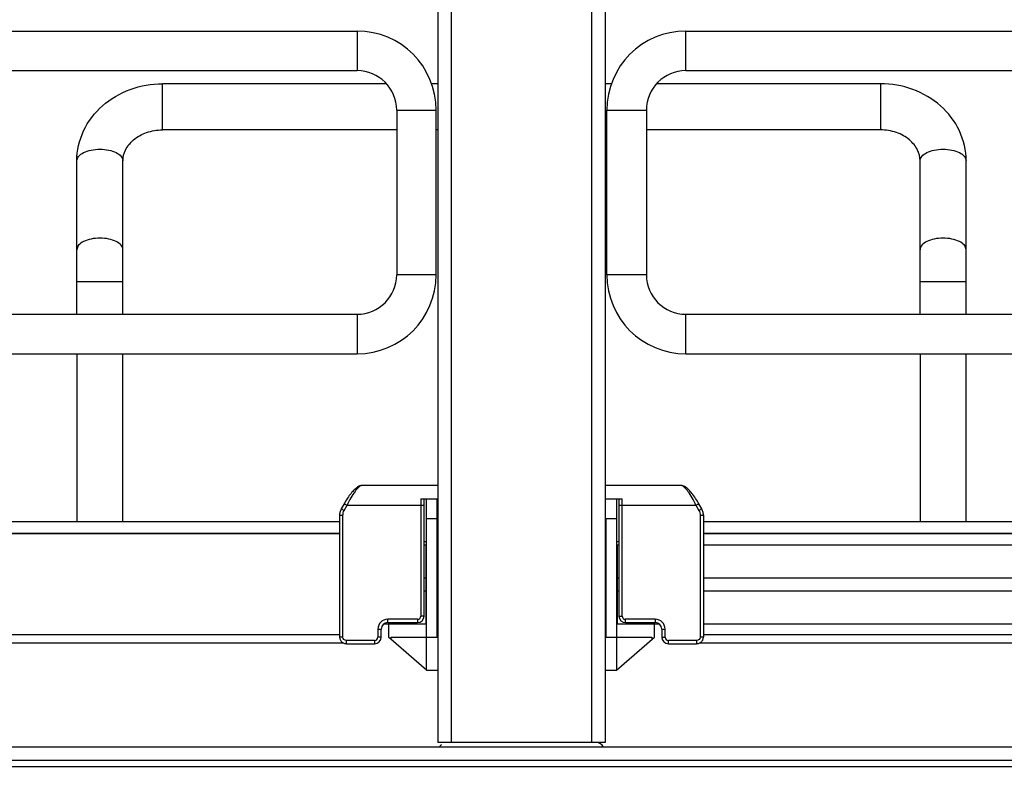
# Model space of a CAD drawing. Units: inches. Extents: x 0 to 17, y 0 to 11.
# Drawn here: x 2.8 to 3.4, y 2.4 to 2.9 of the extents above; entities that cross this region are included whole.
import ezdxf
from ezdxf.enums import TextEntityAlignment as Align

# ---------------------------------------------------------------- set-up
doc = ezdxf.new("R2010")
doc.units = ezdxf.units.IN
doc.header["$LTSCALE"] = 0.935
doc.header["$MEASUREMENT"] = 0
doc.layers.get('0').update_dxf_attribs({"linetype": 'CONTINUOUS'})
doc.styles.get("Standard").update_dxf_attribs({"font": 'bluprnt.ttf'})
doc.dimstyles.new('DIMSTYLE_1', dxfattribs={"dimtxt": 0.125, "dimasz": 0.1875, "dimexe": 0.125, "dimexo": 0.0625, "dimgap": 0.0625, "dimtad": 0, "dimtih": 1, "dimtoh": 1, "dimlfac": 10, "dimzin": 4, "dimdsep": 46, "dimtxsty": 'Standard', "dimblk": 'CLOSED', "dimblk1": 'CLOSED', "dimblk2": 'CLOSED', "dimcen": 0.09, "dimadec": 3, "dimazin": 1, "dimtfac": 1, "dimtdec": 3, "dimtofl": 0, "dimtmove": 0, "dimatfit": 3, "dimldrblk": 'CLOSED', "dimfxl": 0, "dimtolj": 1, "dimtzin": 4, "dimarcsym": 0})

# ---------------------------------------------------------------- blocks, each defined once
blk = doc.blocks.new('_CLOSED')
at = {"color": 0, "linetype": 'ByBlock'}
for p, q in [((0, 0), (-1, 0.1667)), ((-1, 0.1667), (-1, -0.1667)), ((-1, -0.1667), (0, 0)), ((-1, 0), (0, 0))]:
    blk.add_line(p, q, dxfattribs=at)
blk = doc.blocks.new('*D2')
at = {"color": 7, "linetype": 'Continuous'}
for p, q in [((2.93938, 9.32388), (1.23815, 9.32388)), ((1.36315, 9.32388), (1.36315, 5.78559)), ((1.36315, 1.9973), (1.36315, 4.41059)), ((2.79765, 1.9973), (1.23815, 1.9973))]:
    blk.add_line(p, q, dxfattribs=at)
at = {"color": 7, "linetype": 'Continuous', "xscale": 0.1875, "yscale": 0.1875, "zscale": 0.1875}
for p, rotation in [((1.36315, 9.32388), 90), ((1.36315, 1.9973), 270)]:
    blk.add_blockref('_CLOSED', p, dxfattribs=dict(at, rotation=rotation))
at = {"color": 7, "linetype": 'Continuous'}
for s, p, p2 in [('73.63', (1.11315, 5.59809), (1.61315, 5.59809)), ('[1870]', (1.06315, 5.41059), (1.66315, 5.41059)), ('THRU', (1.16315, 5.03559), (1.56315, 5.03559)), ('80.75', (1.11315, 4.66059), (1.61315, 4.66059)), ('[2051]', (1.06315, 4.47309), (1.66315, 4.47309))]:
    blk.add_text(s, height=0.125, dxfattribs=at).set_placement(p, p2, align=Align.FIT)
blk = doc.blocks.new('*D6')
at = {"color": 7, "linetype": 'Continuous'}
for p, q in [((4.43832, 2.42466), (4.43832, 2.79966)), ((3.94745, 2.42466), (4.56332, 2.42466)), ((3.36359, 1.9973), (4.56332, 1.9973)), ((4.43832, 1.9973), (4.43832, 1.6223))]:
    blk.add_line(p, q, dxfattribs=at)
at = {"color": 7, "linetype": 'Continuous', "xscale": 0.1875, "yscale": 0.1875, "zscale": 0.1875}
for p, rotation in [((4.43832, 2.42466), 270), ((4.43832, 1.9973), 90)]:
    blk.add_blockref('_CLOSED', p, dxfattribs=dict(at, rotation=rotation))
at = {"color": 7, "linetype": 'Continuous'}
for s, p, p2 in [('4.27', (4.08832, 2.25188), (4.48832, 2.25188)), ('[', (4.08832, 2.06438), (4.18832, 2.06438)), (']', (4.68832, 2.06438), (4.78832, 2.06438)), ('108,6', (4.18832, 2.06438), (4.68832, 2.06438))]:
    blk.add_text(s, height=0.125, dxfattribs=at).set_placement(p, p2, align=Align.FIT)

msp = doc.modelspace()

# ---------------------------------------------------------------- linework, layer by layer
at = {"color": 7, "linetype": 'Continuous'}
for p, q in [((3.03062, 9.09081), (3.03062, 2.47663)), ((3.13062, 9.09081), (3.13062, 2.47663)), ((2.44283, 2.90183), (2.98239, 2.90183)), ((3.17885, 2.90183), (3.71842, 2.90183)), ((2.44283, 2.87821), (2.98239, 2.87821)), ((3.17885, 2.87821), (3.71842, 2.87821)), ((2.99998, 2.87033), (2.86606, 2.87033)), ((3.03062, 2.87033), (3.02692, 2.87033)), ((3.13432, 2.87033), (3.13062, 2.87033)), ((3.29519, 2.87033), (3.16127, 2.87033)), ((3.00602, 2.85459), (3.00602, 2.75616)), ((3.02964, 2.75616), (3.02964, 2.85459)), ((3.13161, 2.75616), (3.13161, 2.85459)), ((3.15523, 2.85459), (3.15523, 2.75616)), ((3.00602, 2.84278), (2.86606, 2.84278)), ((3.03062, 2.84278), (3.02964, 2.84278)), ((3.13161, 2.84278), (3.13062, 2.84278)), ((3.29519, 2.84278), (3.15523, 2.84278)), ((2.81487, 2.73254), (2.81487, 2.82427)), ((2.84243, 2.73254), (2.84243, 2.82427)), ((3.31881, 2.73254), (3.31881, 2.82427)), ((3.34637, 2.73254), (3.34637, 2.82427)), ((2.44283, 2.73254), (2.98239, 2.73254)), ((3.17885, 2.73254), (3.71842, 2.73254)), ((2.44283, 2.70892), (2.98239, 2.70892)), ((2.81487, 2.70892), (2.81487, 2.60844)), ((2.84243, 2.60844), (2.84243, 2.70892)), ((3.17885, 2.70892), (3.71842, 2.70892)), ((3.31881, 2.70892), (3.31881, 2.60844)), ((3.34637, 2.60844), (3.34637, 2.70892)), ((3.03023, 2.63018), (2.98501, 2.63018)), ((3.17623, 2.63018), (3.13102, 2.63018)), ((2.97463, 2.61933), (2.97288, 2.6162)), ((2.97496, 2.61991), (2.97463, 2.61933)), ((3.02039, 2.6223), (3.03023, 2.6223)), ((3.02235, 2.55222), (3.02235, 2.6223)), ((3.02393, 2.51994), (3.02393, 2.6223)), ((3.03023, 2.53963), (3.03023, 2.6223)), ((3.13102, 2.6223), (3.14086, 2.6223)), ((3.13732, 2.6223), (3.13732, 2.51994)), ((3.13889, 2.6223), (3.13889, 2.55222)), ((3.18836, 2.6162), (3.18662, 2.61933)), ((2.97288, 2.6162), (2.97284, 2.61613)), ((2.97191, 2.60844), (2.43876, 2.60844)), ((2.97191, 2.61247), (2.97191, 2.53963)), ((3.13102, 2.61049), (3.13102, 2.53963)), ((3.18934, 2.61247), (3.18934, 2.61254)), ((3.18934, 2.61247), (3.18934, 2.53963)), ((3.72249, 2.60844), (3.18934, 2.60844)), ((2.97191, 2.60124), (2.43206, 2.60124)), ((3.72918, 2.60124), (3.18934, 2.60124)), ((3.02235, 2.59671), (3.02393, 2.59671)), ((3.13732, 2.59671), (3.13889, 2.59671)), ((3.02235, 2.59474), (3.02393, 2.59474)), ((3.02354, 2.5475), (3.02354, 2.59474)), ((3.13732, 2.59474), (3.13889, 2.59474)), ((3.13771, 2.59474), (3.13771, 2.5475)), ((3.18934, 2.59474), (3.72039, 2.59474)), ((3.02235, 2.57506), (3.02354, 2.57506)), ((3.13771, 2.57506), (3.13889, 2.57506)), ((3.18934, 2.57506), (3.72039, 2.57506)), ((3.02235, 2.56719), (3.02354, 2.56719)), ((3.13771, 2.56719), (3.13889, 2.56719)), ((3.18934, 2.56719), (3.72039, 2.56719)), ((3.0007, 2.54829), (3.01842, 2.54829)), ((3.14283, 2.54829), (3.16054, 2.54829)), ((2.99676, 2.53963), (2.99676, 2.54435)), ((2.99834, 2.5475), (3.00109, 2.5475)), ((3.00109, 2.5475), (3.00109, 2.53963)), ((3.00128, 2.5475), (3.02393, 2.5475)), ((3.13732, 2.5475), (3.15997, 2.5475)), ((3.16015, 2.5475), (3.1629, 2.5475)), ((3.16015, 2.53963), (3.16015, 2.5475)), ((3.16448, 2.54435), (3.16448, 2.53963)), ((3.18934, 2.5475), (3.72039, 2.5475)), ((2.97191, 2.541), (2.43206, 2.541)), ((3.02393, 2.51994), (3.0011, 2.53963)), ((3.00266, 2.53963), (3.03023, 2.53963)), ((3.00266, 2.53828), (3.00266, 2.53963)), ((3.13102, 2.53963), (3.15859, 2.53963)), ((3.13732, 2.51994), (3.16014, 2.53963)), ((3.15859, 2.53963), (3.15859, 2.53828)), ((3.72918, 2.541), (3.18934, 2.541)), ((2.97446, 2.53596), (2.43791, 2.53596)), ((2.97594, 2.53569), (2.99283, 2.53569)), ((3.16842, 2.53569), (3.1853, 2.53569)), ((3.72334, 2.53596), (3.18678, 2.53596)), ((3.02393, 2.51994), (3.03023, 2.51994)), ((3.13102, 2.51994), (3.13732, 2.51994)), ((3.67314, 2.47388), (2.4881, 2.47388)), ((3.13062, 2.47663), (3.03062, 2.47663)), ((2.4881, 2.466), (3.67314, 2.466))]:
    msp.add_line(p, q, dxfattribs=at)
at = {"color": 9, "linetype": 'Continuous'}
for p, q in [((3.0385, 9.09081), (3.0385, 2.47663)), ((3.12275, 2.47663), (3.12275, 9.09081)), ((2.98239, 2.90183), (2.98239, 2.87821)), ((3.17885, 2.87821), (3.17885, 2.90183)), ((2.86606, 2.84278), (2.86606, 2.87033)), ((3.29519, 2.87033), (3.29519, 2.84278)), ((3.00602, 2.85459), (3.02964, 2.85459)), ((3.13161, 2.85459), (3.15523, 2.85459)), ((3.02964, 2.75616), (3.00602, 2.75616)), ((3.15523, 2.75616), (3.13161, 2.75616)), ((2.81487, 2.75222), (2.84243, 2.75222)), ((3.31881, 2.75222), (3.34637, 2.75222)), ((2.98239, 2.73254), (2.98239, 2.70892)), ((3.17885, 2.70892), (3.17885, 2.73254)), ((2.97463, 2.61933), (2.97635, 2.61837)), ((3.02039, 2.6223), (3.02039, 2.55222)), ((3.14086, 2.55222), (3.14086, 2.6223)), ((3.1849, 2.61837), (3.18662, 2.61933)), ((2.9746, 2.61524), (2.97288, 2.6162)), ((2.9746, 2.61524), (2.97635, 2.61837)), ((2.97635, 2.61837), (3.02235, 2.61837)), ((3.13889, 2.61837), (3.1849, 2.61837)), ((3.1849, 2.61837), (3.18664, 2.61524)), ((3.18836, 2.6162), (3.18664, 2.61524)), ((2.97191, 2.61247), (2.97388, 2.61247)), ((2.97388, 2.53963), (2.97388, 2.61247)), ((3.02393, 2.61049), (3.03023, 2.61049)), ((3.13102, 2.61049), (3.13732, 2.61049)), ((3.18737, 2.61247), (3.18934, 2.61247)), ((3.18737, 2.61247), (3.18737, 2.53963)), ((2.43206, 2.60175), (2.97191, 2.60175)), ((3.18934, 2.60175), (3.72918, 2.60175)), ((3.01842, 2.55026), (3.0007, 2.55026)), ((3.0007, 2.54829), (3.0007, 2.55026)), ((3.01566, 2.54829), (3.01566, 2.5475)), ((3.01842, 2.55026), (3.01842, 2.54829)), ((3.02235, 2.55222), (3.02039, 2.55222)), ((3.13889, 2.55222), (3.14086, 2.55222)), ((3.16054, 2.55026), (3.14283, 2.55026)), ((3.14283, 2.54829), (3.14283, 2.55026)), ((3.14558, 2.5475), (3.14558, 2.54829)), ((3.16054, 2.55026), (3.16054, 2.54829)), ((2.9948, 2.54435), (2.99676, 2.54435)), ((2.9948, 2.54435), (2.9948, 2.53963)), ((3.16448, 2.54435), (3.16645, 2.54435)), ((3.16645, 2.53963), (3.16645, 2.54435)), ((2.97388, 2.53963), (2.97191, 2.53963)), ((2.99283, 2.53766), (2.97594, 2.53766)), ((2.97594, 2.53569), (2.97594, 2.53766)), ((2.99283, 2.53766), (2.99283, 2.53569)), ((2.99676, 2.53963), (2.9948, 2.53963)), ((3.16448, 2.53963), (3.16645, 2.53963)), ((3.1853, 2.53766), (3.16842, 2.53766)), ((3.16842, 2.53569), (3.16842, 2.53766)), ((3.1853, 2.53766), (3.1853, 2.53569)), ((3.18934, 2.53963), (3.18737, 2.53963)), ((3.51094, 2.46207), (2.65031, 2.46207))]:
    msp.add_line(p, q, dxfattribs=at)
at = {"color": 7, "linetype": 'Continuous'}
for points in [[(2.98502, 2.63018), (2.98493, 2.63018), (2.98453, 2.63014), (2.98414, 2.63006), (2.98377, 2.62993), (2.9834, 2.62978), (2.98304, 2.62959), (2.98267, 2.62936), (2.9823, 2.62911), (2.98192, 2.62881), (2.98152, 2.62848), (2.98112, 2.62811), (2.98069, 2.6277), (2.98024, 2.62724), (2.97977, 2.62672), (2.97928, 2.62616), (2.97877, 2.62554), (2.97825, 2.62487), (2.97771, 2.62415), (2.97716, 2.62338), (2.97661, 2.62257), (2.97606, 2.62172), (2.97551, 2.62084), (2.97498, 2.61994)], [(3.18662, 2.61933), (3.18629, 2.61989), (3.18576, 2.62079), (3.18522, 2.62166), (3.18467, 2.62251), (3.18412, 2.62332), (3.18358, 2.62409), (3.18304, 2.62481), (3.18251, 2.62549), (3.182, 2.62611), (3.18151, 2.62668), (3.18104, 2.6272), (3.18059, 2.62767), (3.18016, 2.62808), (3.17975, 2.62846), (3.17935, 2.62879), (3.17897, 2.62909), (3.1786, 2.62935), (3.17823, 2.62957), (3.17787, 2.62977), (3.1775, 2.62992), (3.17713, 2.63005), (3.17674, 2.63014), (3.17634, 2.63018), (3.17623, 2.63018)], [(2.97284, 2.61613), (2.97261, 2.61565), (2.9724, 2.61516), (2.97223, 2.61466), (2.97209, 2.61414), (2.972, 2.61362), (2.97193, 2.6131), (2.97191, 2.61257)], [(2.97283, 2.6161), (2.97259, 2.61562), (2.97239, 2.61512), (2.97222, 2.61462), (2.97209, 2.61411), (2.97199, 2.61358), (2.97193, 2.61306), (2.97191, 2.61253), (2.97191, 2.61247)], [(3.18934, 2.61257), (3.18931, 2.6131), (3.18925, 2.61362), (3.18915, 2.61414), (3.18902, 2.61466), (3.18885, 2.61516), (3.18864, 2.61565), (3.1884, 2.61613), (3.18836, 2.6162)], [(3.18934, 2.61254), (3.18931, 2.61306), (3.18926, 2.61358), (3.18916, 2.61411), (3.18903, 2.61462), (3.18886, 2.61512), (3.18866, 2.61562), (3.18842, 2.6161)], [(2.97191, 2.53963), (2.97192, 2.53931), (2.97197, 2.53892), (2.97206, 2.53854), (2.97219, 2.53817), (2.97236, 2.53781), (2.97257, 2.53747), (2.97281, 2.53714), (2.97308, 2.53685), (2.97339, 2.53658), (2.97371, 2.53634), (2.97407, 2.53614), (2.97444, 2.53597), (2.97482, 2.53584), (2.97522, 2.53575), (2.97562, 2.5357), (2.97594, 2.53569)], [(3.1853, 2.53569), (3.18567, 2.53571), (3.18607, 2.53576), (3.18646, 2.53586), (3.18685, 2.53599), (3.18722, 2.53616), (3.18757, 2.53637), (3.18789, 2.53661), (3.18819, 2.53688), (3.18846, 2.53718), (3.1887, 2.5375), (3.1889, 2.53785), (3.18907, 2.53821), (3.18919, 2.53858), (3.18928, 2.53896), (3.18933, 2.53935), (3.18934, 2.53963)]]:
    msp.add_lwpolyline(points, dxfattribs=at)
for centre, radius, start, end in [((2.98239, 2.85459), 0.04724, 0, 90), ((3.17885, 2.85459), 0.04724, 90, 180), ((2.98239, 2.85459), 0.02362, 0, 90), ((3.17885, 2.85459), 0.02362, 90, 180), ((2.98239, 2.75616), 0.04724, 270, 360), ((2.98239, 2.75616), 0.02362, 270, 360), ((3.17885, 2.75616), 0.04724, 180, 270), ((3.17885, 2.75616), 0.02362, 180, 270), ((3.0007, 2.54435), 0.00394, 90, 180), ((3.01842, 2.55222), 0.00394, 270, 360), ((3.14283, 2.55222), 0.00394, 180, 270), ((3.16054, 2.54435), 0.00394, 0, 90), ((2.99283, 2.53963), 0.00394, 270, 360), ((3.16842, 2.53963), 0.00394, 180, 270), ((3.03653, 2.47073), 0.00591, 129.93798, 147.73664), ((3.12472, 2.47073), 0.00591, 32.26336, 84.93798)]:
    msp.add_arc(centre, radius, start, end, dxfattribs=at)
at = {"color": 9, "linetype": 'Continuous'}
for centre, radius, start, end in [((3.0007, 2.54435), 0.00591, 90, 180), ((3.01842, 2.55222), 0.00197, 270, 360), ((3.14283, 2.55222), 0.00197, 180, 270), ((3.16054, 2.54435), 0.00591, 0, 90), ((2.99283, 2.53963), 0.00197, 270, 360), ((3.16842, 2.53963), 0.00197, 180, 270)]:
    msp.add_arc(centre, radius, start, end, dxfattribs=at)
at = {"color": 7, "linetype": 'Continuous'}
for points, knots in [([(2.81487, 2.82427), (2.81487, 2.8304), (2.81771, 2.84291), (2.82947, 2.8582), (2.84643, 2.86808), (2.85951, 2.87033), (2.86606, 2.87033)], [0, 0, 0, 0, 0.241776, 0.488119, 0.741437, 1, 1, 1, 1]), ([(3.34637, 2.82427), (3.34637, 2.8304), (3.34353, 2.84291), (3.33177, 2.8582), (3.31481, 2.86808), (3.30174, 2.87033), (3.29519, 2.87033)], [0, 0, 0, 0, 0.241776, 0.488119, 0.741437, 1, 1, 1, 1]), ([(2.84243, 2.82428), (2.84243, 2.82649), (2.84362, 2.8313), (2.8487, 2.83744), (2.85655, 2.84175), (2.86282, 2.84278), (2.86606, 2.84278)], [0, 0, 0, 0, 0.201063, 0.433896, 0.705259, 1, 1, 1, 1]), ([(3.31881, 2.82428), (3.31881, 2.82649), (3.31762, 2.8313), (3.31255, 2.83744), (3.3047, 2.84175), (3.29843, 2.84278), (3.29519, 2.84278)], [0, 0, 0, 0, 0.201063, 0.433896, 0.705259, 1, 1, 1, 1])]:
    msp.add_open_spline(points, degree=3, knots=knots, dxfattribs=at)
at = {"color": 9, "linetype": 'Continuous'}
for points, knots in [([(2.81487, 2.82427), (2.81487, 2.82523), (2.8159, 2.82741), (2.81913, 2.82952), (2.82353, 2.83092), (2.82689, 2.83123), (2.82865, 2.83123)], [0, 0, 0, 0, 0.172173, 0.39735, 0.681127, 1, 1, 1, 1]), ([(2.82865, 2.83123), (2.83042, 2.83123), (2.83377, 2.83092), (2.83818, 2.82952), (2.84141, 2.82741), (2.84243, 2.82523), (2.84243, 2.82427)], [0, 0, 0, 0, 0.318793, 0.602539, 0.827774, 1, 1, 1, 1]), ([(3.31881, 2.82427), (3.31881, 2.82523), (3.31983, 2.82741), (3.32307, 2.82952), (3.32747, 2.83092), (3.33082, 2.83123), (3.33259, 2.83123)], [0, 0, 0, 0, 0.172173, 0.39735, 0.681127, 1, 1, 1, 1]), ([(3.33259, 2.83123), (3.33436, 2.83123), (3.33771, 2.83092), (3.34211, 2.82952), (3.34535, 2.82741), (3.34637, 2.82523), (3.34637, 2.82427)], [0, 0, 0, 0, 0.318793, 0.602539, 0.827774, 1, 1, 1, 1]), ([(2.82865, 2.77807), (2.82689, 2.77807), (2.82353, 2.77776), (2.81913, 2.77636), (2.8159, 2.77425), (2.81487, 2.77207), (2.81487, 2.77111)], [0, 0, 0, 0, 0.318797, 0.602623, 0.827836, 1, 1, 1, 1]), ([(2.84243, 2.77111), (2.84243, 2.77207), (2.84141, 2.77425), (2.83818, 2.77636), (2.83378, 2.77776), (2.83042, 2.77807), (2.82865, 2.77807)], [0, 0, 0, 0, 0.172159, 0.397333, 0.681127, 1, 1, 1, 1]), ([(3.33259, 2.77807), (3.33082, 2.77807), (3.32747, 2.77776), (3.32307, 2.77636), (3.31984, 2.77425), (3.31881, 2.77207), (3.31881, 2.77111)], [0, 0, 0, 0, 0.318797, 0.602623, 0.827836, 1, 1, 1, 1]), ([(3.34637, 2.77111), (3.34637, 2.77207), (3.34535, 2.77425), (3.34211, 2.77636), (3.33771, 2.77776), (3.33436, 2.77807), (3.33259, 2.77807)], [0, 0, 0, 0, 0.172159, 0.397333, 0.681127, 1, 1, 1, 1]), ([(2.98501, 2.63018), (2.98476, 2.63018), (2.98415, 2.62992), (2.98278, 2.62882), (2.98087, 2.62644), (2.97854, 2.62277), (2.97707, 2.6199), (2.97635, 2.61837)], [0, 0, 0, 0, 0.05081, 0.126446, 0.353448, 0.658872, 1, 1, 1, 1]), ([(3.1849, 2.61837), (3.18417, 2.6199), (3.1827, 2.62277), (3.18037, 2.62644), (3.17846, 2.62882), (3.17709, 2.62992), (3.17648, 2.63018), (3.17623, 2.63018)], [0, 0, 0, 0, 0.341128, 0.646552, 0.873554, 0.94919, 1, 1, 1, 1]), ([(2.97594, 2.53766), (2.97542, 2.53766), (2.97434, 2.53805), (2.97388, 2.53912), (2.97388, 2.53963)], [0, 0, 0, 0, 0.508709, 1, 1, 1, 1]), ([(3.18737, 2.53963), (3.18737, 2.53912), (3.1869, 2.53805), (3.18583, 2.53766), (3.1853, 2.53766)], [0, 0, 0, 0, 0.491291, 1, 1, 1, 1])]:
    msp.add_open_spline(points, degree=3, knots=knots, dxfattribs=at)
for points in [[(2.97388, 2.61247), (2.97388, 2.61342), (2.97414, 2.6144), (2.9746, 2.61524)], [(3.18664, 2.61524), (3.18711, 2.6144), (3.18737, 2.61342), (3.18737, 2.61247)]]:
    msp.add_open_spline(points, degree=3, dxfattribs=at)

# ---------------------------------------------------------------- dimensions: what is measured, and where the dimension line sits
at = {"color": 7, "linetype": 'Continuous'}
for base, p1, p2, angle, text, picture, middle in [((1.36315, 1.9973), (3.00188, 9.32388), (2.86015, 1.9973), 270, '73.63\\P[1870]\\P \\PTHRU\\P \\P80.75\\P[2051]\\P[]', '*D2', (1.36315, 5.09809)), ((4.43832, 2.42466), (3.30109, 1.9973), (3.88495, 2.42466), 90, '<>\\P[]', '*D6', (4.43832, 2.22063))]:
    dim = msp.add_linear_dim(base=base, p1=p1, p2=p2, angle=angle, text=text, dimstyle='DIMSTYLE_1', dxfattribs=at)
    dim.commit()
    dim.dimension.update_dxf_attribs({"geometry": picture, "text_midpoint": middle, "dimtype": 160})

doc.saveas('drawing.dxf')
